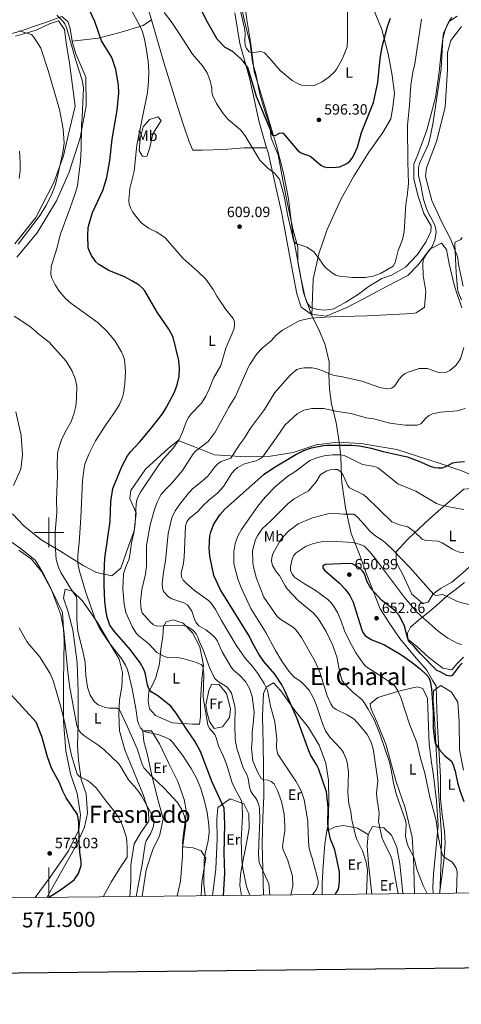
# Model space of a CAD drawing. Units: metres. Extents: x 569247 to 573732, y 719338 to 722354.
# Drawn here: x 571480 to 571777, y 719683 to 720344 of the extents above; entities that cross this region are included whole.
import ezdxf
from ezdxf.enums import TextEntityAlignment as Align

# ---------------------------------------------------------------- set-up
doc = ezdxf.new("R2010")
doc.units = ezdxf.units.M
doc.header["$MEASUREMENT"] = 0
for name, color, linetype, lineweight in [('Carátula', 7, 'Continuous', 0), ('Divisiones administrativas específicas', 7, 'Continuous', 0), ('Elementos auxiliares', 7, 'Continuous', 0), ('Entidades rústicas y varios', 7, 'Continuous', 0), ('Relieve y altimetría', 7, 'Continuous', 0), ('Textos de rotulación', 7, 'Continuous', 0)]:
    doc.layers.add(name, color=color, linetype=linetype, lineweight=lineweight)
doc.styles.add('Style-Arial', font='txt')
doc.styles.add('Style-Arial Narrow', font='txt')
doc.styles.add('Style-FANCY', font='FANCY.shx')
doc.styles.add('Style-Times New Roman', font='txt')

# ---------------------------------------------------------------- blocks, each defined once
blk = doc.blocks.new('5PATER_1')
at = {"layer": 'Relieve y altimetría', "linetype": 'Continuous', "lineweight": 0}
h = blk.add_hatch(color=250, dxfattribs=at)
edge = h.paths.add_edge_path()
edge.add_ellipse((0, 0), major_axis=(-1.1, -1.11), ratio=0.999422, start_angle=0, end_angle=360)

msp = doc.modelspace()

# ---------------------------------------------------------------- linework, layer by layer
at = {"layer": 'Carátula', "color": 7, "linetype": 'Continuous', "lineweight": 0}
for p, q in [((571500, 719990), (571500, 720010)), ((571490, 720000), (571510, 720000)), ((571500, 719755.056), (571500, 719775.056))]:
    msp.add_line(p, q, dxfattribs=at)
at = {"layer": 'Carátula', "color": 7, "linetype": 'Continuous', "lineweight": 30, "flags": 128}
msp.add_lwpolyline([(570054.292, 722103.644), (570081.365, 719688.805), (573636.132, 719728.657), (573609.091, 722140.497), (570054.292, 722103.644)], dxfattribs=at)
at = {"layer": 'Carátula', "color": 7, "linetype": 'Continuous', "lineweight": 0}
msp.add_3dface([(569277.463, 719337.953), (573732.219, 719384.133), (573701.431, 722353.985), (569246.676, 722307.805)], dxfattribs=at)
at = {"layer": 'Divisiones administrativas específicas', "color": 250, "linetype": 'Continuous', "lineweight": 0, "ltscale": 0.5}
for points in [[(571628.796, 720354.717, 594.436), (571631.263, 720343.329, 594.794), (571635.059, 720328.28, 594.787), (571636.656, 720315.606, 595.952), (571638.809, 720308.023, 596.533), (571641.566, 720294.353, 598.681), (571644.519, 720284.37, 599.314), (571648.126, 720273.254, 599.728), (571649.149, 720264.762, 600.848), (571653.902, 720253.54, 602.915), (571656.965, 720236.573, 603.95), (571660.411, 720219.486, 605.074), (571663.976, 720202.909, 605.367), (571667.077, 720191.658, 605.315), (571667.107, 720181.625, 607.035), (571668.781, 720172.128, 607.985), (571671.661, 720158.715, 608.336), (571676.446, 720145.46, 610.265)], [(571676.446, 720145.46, 610.265), (571676.883, 720158.389, 608.022), (571677.277, 720170.033, 606.789), (571681.056, 720187.092, 604.896), (571686.746, 720203.54, 604.237), (571695.959, 720223.587, 601.476), (571704.704, 720239.312, 600.865), (571714.716, 720255.307, 601.206), (571724.12, 720268.502, 602.336), (571729.368, 720277.835, 602.755), (571730.82, 720285.597, 602.748), (571731.878, 720294.751, 602.622), (571730.368, 720306.919, 602.011), (571727.693, 720321.484, 601.022), (571723.351, 720337.679, 599.333), (571716.853, 720353.592, 597.823)], [(571676.446, 720145.46, 610.265), (571681.037, 720136.393, 611.158), (571685.394, 720126.052, 612.557), (571688.116, 720114.668, 613.947), (571687.968, 720109.615, 614.611), (571687.868, 720106.155, 615.102), (571688.273, 720096.509, 617.019), (571689.705, 720086.246, 619.107), (571692.822, 720073.979, 621.499), (571695.088, 720059.158, 624.783), (571695.982, 720050.791, 630.643), (571696.399, 720037.106, 635.259), (571696.506, 720033.656, 635.473), (571698.933, 720016.678, 638.781), (571702.892, 719999.346, 643.407), (571708.189, 719985.846, 647.089), (571711.574, 719976.524, 648.975), (571713.37, 719971.581, 649.364), (571722.373, 719948.746, 651.27), (571728.367, 719939.45, 651.691), (571735.399, 719928.773, 651.393), (571745.115, 719917.254, 651.01), (571753.399, 719907.869, 650.29), (571757.711, 719900.449, 650.28), (571759.802, 719896.801, 650.543), (571760.309, 719880.68, 651.976), (571761.047, 719866.088, 651.079), (571761.92, 719850.989, 649.879), (571762.79, 719836.018, 648.796), (571762.769, 719821.158, 647.466), (571763.951, 719810.636, 647.208), (571765.394, 719799.611, 646.963), (571765.9, 719791.618, 646.222), (571764.949, 719779.282, 645.27), (571763.714, 719768.847, 645.298), (571762.142, 719757.773, 645.16)]]:
    msp.add_polyline3d(points, dxfattribs=at)
at = {"layer": 'Elementos auxiliares', "color": 250, "linetype": 'Continuous', "lineweight": 0}
msp.add_3dface([(570149.91, 719741.06), (570126.54, 722054.36), (573542.17, 722089.75), (573566.68, 719776.48)], dxfattribs=at)
at = {"layer": 'Entidades rústicas y varios', "color": 92, "linetype": 'Continuous', "lineweight": 0, "elevation": 606.289, "flags": 128}
msp.add_lwpolyline([(571565.368, 720355.445), (571568.812, 720344.158)], dxfattribs=at)
at = {"layer": 'Entidades rústicas y varios', "color": 92, "linetype": 'Continuous', "lineweight": 0}
for points in [[(571515.584, 720329.953, 597.196), (571514.329, 720338.319, 596.916), (571512.726, 720343.187, 596.756), (571508.697, 720346.475, 596.437), (571498.967, 720342.825, 594.364), (571489.01, 720339.616, 592.609), (571481.49, 720336.876, 591.333), (571471.087, 720333.885, 590.536), (571465.977, 720334.277, 590.536), (571461.286, 720337.115, 590.695), (571455.876, 720345.274, 591.333), (571450.891, 720355.213, 592.769), (571445.864, 720369.369, 596.437), (571443.07, 720382.216, 598.032), (571440.314, 720391.289, 600.265), (571438.463, 720397.399, 601.823), (571434.953, 720406.048, 602.824), (571431.357, 720414.093, 603.825), (571428.431, 720419.143, 604.039), (571426.349, 720422.406, 604.039)], [(571774.001, 720346.613, 610.715), (571768.708, 720343.229, 610.396), (571764.791, 720335.42, 610.077), (571763.148, 720322.306, 609.918), (571761.947, 720309.418, 609.758), (571759.459, 720292.078, 609.599), (571753.687, 720270.265, 608.961), (571747.638, 720253.776, 607.525), (571744.818, 720247.31, 605.93), (571744.919, 720237.321, 606.568), (571747.7, 720225.806, 607.685), (571751.59, 720214.302, 607.844), (571756.559, 720205.917, 608.801), (571756.375, 720202.141, 608.801), (571753.114, 720195.449, 608.482), (571747.208, 720186.731, 607.685), (571739.303, 720178.216, 607.366), (571729.813, 720172.792, 606.887), (571723.398, 720170.507, 606.728), (571714.132, 720164.863, 606.887), (571707.742, 720160.136, 607.525), (571699.14, 720154.721, 607.844), (571691.194, 720150.201, 607.844), (571685.432, 720149.255, 608.163), (571680.322, 720149.647, 608.323), (571675.645, 720151.153, 608.163), (571673.17, 720154.458, 608.323), (571670.882, 720161.094, 608.323), (571668.066, 720176.161, 607.844), (571663.605, 720200.09, 605.452), (571660.698, 720224.036, 605.133), (571657.415, 720241.317, 603.059), (571652.558, 720260.581, 602.74), (571646.36, 720280.719, 599.231), (571641.301, 720297.983, 598.115), (571637.633, 720309.489, 596.36), (571635.446, 720328.114, 594.765), (571632.84, 720344.293, 594.446), (571631.162, 720356.485, 593.17)], [(571568.812, 720344.158, 606.289), (571563.301, 720340.329, 605.491), (571546.923, 720335.501, 601.982), (571532.973, 720332.03, 599.909), (571515.584, 720329.953, 597.196)], [(571568.812, 720344.158, 606.289), (571577.093, 720315.606, 606.767), (571585.126, 720289.715, 608.522), (571590.166, 720274.227, 609.319), (571594.061, 720262.279, 609.957), (571596.559, 720256.755, 610.117), (571602.774, 720256.818, 609.479), (571617.422, 720257.188, 607.246), (571630.953, 720258.213, 605.651), (571646.072, 720258.367, 603.415)], [(571646.072, 720258.367, 603.414), (571641.056, 720275.45, 601.541), (571634.768, 720304.467, 600.425), (571628.088, 720328.374, 598.67), (571624.771, 720348.985, 597.394)], [(571477.102, 720193.83, 589.382), (571491.13, 720211.509, 589.063), (571503.324, 720234.942, 589.86), (571509.8, 720252.989, 591.136), (571513.842, 720270.345, 591.455), (571517.675, 720286.367, 592.412), (571513.829, 720315.408, 594.167), (571511.712, 720327.152, 594.326), (571510.494, 720337.795, 594.167), (571506.44, 720343.526, 594.167), (571500.467, 720341.467, 593.529), (571491.407, 720337.38, 592.093), (571483.883, 720335.083, 589.86), (571477.464, 720333.242, 589.222)], [(571777.995, 720165.497, 618.251), (571775.041, 720178.841, 616.018), (571774.247, 720185.412, 615.061), (571769.505, 720197.136, 613.466), (571763.401, 720208.837, 612.509), (571757.027, 720223.03, 612.031), (571752.665, 720239.075, 611.871), (571753.248, 720244.761, 611.871), (571759.98, 720262.585, 611.074), (571765.941, 720285.618, 612.828), (571767.551, 720310.846, 612.988), (571767.356, 720322.194, 612.988), (571769.712, 720330.408, 613.307), (571776.815, 720339.838, 613.466)], [(571515.584, 720329.953, 597.196), (571515.758, 720328.788, 597.235), (571518.052, 720321.486, 597.394), (571524.649, 720305.791, 597.235), (571525.067, 720286.483, 596.278), (571521.068, 720264.909, 595.321), (571513.531, 720241.968, 593.088), (571505.068, 720222.791, 592.769), (571492.19, 720201.128, 592.29), (571478.371, 720184.782, 591.493)], [(571569.811, 720267.583, 609.957), (571567.684, 720258.46, 609.319), (571565.747, 720252.446, 607.405), (571562.859, 720252.639, 606.289), (571560.601, 720256.39, 605.651), (571561.186, 720264.387, 605.81), (571563.324, 720272.401, 606.927), (571567.492, 720277.327, 606.927), (571573.023, 720279.159, 608.841), (571575.268, 720276.74, 610.117), (571573.521, 720273.836, 610.117), (571569.811, 720267.583, 609.957)], [(571777.066, 720150.962, 614.142), (571772.258, 720165.343, 612.706), (571768.554, 720180.401, 612.706), (571766.681, 720189.927, 611.111), (571763.529, 720194.335, 610.952), (571755.579, 720190.258, 609.835), (571747.913, 720179.969, 609.357), (571740.885, 720172.572, 609.197), (571726.531, 720165.101, 609.676), (571714.386, 720158.762, 609.835), (571699.813, 720151.067, 609.835), (571686.108, 720145.378, 610.314), (571675.884, 720146.606, 610.473), (571669.175, 720151.422, 609.835), (571666.422, 720160.273, 609.835), (571661.497, 720186.196, 609.197), (571656.33, 720214.114, 608.719), (571651.921, 720232.939, 606.964), (571647.035, 720255.088, 603.774), (571646.072, 720258.367, 603.414)], [(571477.869, 720081.109, 587.027), (571481.36, 720065.161, 588.781), (571482.159, 720052.072, 586.867), (571481.146, 720042.516, 587.186), (571476.151, 720031.588, 586.07)], [(571475.457, 720012.49, 586.389), (571483.085, 720004.576, 588.143), (571494.724, 719995.148, 588.941), (571507.23, 719987.728, 591.812), (571522.869, 719977.897, 595.959), (571532.019, 719973.106, 599.946), (571542.252, 719970.99, 601.86), (571548.194, 719976.156, 602.977), (571553.372, 719990.86, 603.615), (571557.264, 720001.111, 604.253), (571558.474, 720013.11, 602.658), (571554.38, 720022.836, 601.063), (571554.992, 720028.17, 603.296), (571564.836, 720042.477, 602.817), (571580.012, 720056.394, 603.455), (571586.617, 720061.789, 605.369), (571597.76, 720057.462, 607.762), (571611.132, 720052.27, 613.504), (571628.459, 720051.114, 616.056), (571648.658, 720051.319, 621.16), (571663.951, 720053.694, 623.552), (571679.215, 720058.955, 624.669), (571693.405, 720060.653, 624.19), (571709.397, 720059.705, 623.871), (571733.413, 720055.731, 623.074), (571761.25, 720046.912, 624.828), (571776.398, 720041.738, 626.104), (571791.335, 720035.451, 627.859)], [(571791.551, 719985.476, 634.89), (571777.421, 719972.72, 636.804), (571770.456, 719966.788, 637.761), (571763.228, 719962.625, 637.92), (571757.765, 719958.948, 639.834), (571754.566, 719953.325, 642.546), (571750.816, 719952.35, 643.184), (571743.569, 719958.619, 644.3), (571737.493, 719971.794, 643.822), (571733.083, 719980.126, 643.024), (571732.924, 719987.002, 641.11), (571741.152, 719995.849, 637.123), (571755.267, 720009.27, 632.976), (571762.882, 720015.883, 631.381), (571778.333, 720029.113, 629.307), (571786.752, 720029.752, 629.626), (571800.009, 720022.736, 631.062), (571807.69, 720016.921, 631.381), (571811.842, 720010.137, 633.135), (571811.945, 720005.701, 633.135), (571806.78, 719998.701, 634.252), (571799.62, 719991.655, 634.73), (571791.551, 719985.476, 634.89)], [(571479.747, 719988.178, 585.325), (571488.347, 719982.135, 585.165), (571495, 719973.882, 585.165), (571502.364, 719960.163, 585.006), (571509.072, 719946.438, 584.527), (571510.136, 719927.838, 583.57), (571509.764, 719899.809, 580.54), (571509.811, 719873.536, 578.307), (571511.329, 719853.408, 577.828), (571514.549, 719838.114, 577.35), (571518.844, 719824.802, 576.074), (571521.178, 719810.594, 575.595), (571519.967, 719800.51, 574.957), (571513.105, 719786.209, 574.159), (571500.804, 719768.569, 572.883), (571490.872, 719754.961, 574.355)], [(571498.653, 719755.042, 576.609), (571508.763, 719772.879, 575.492), (571518.01, 719789.394, 575.971), (571523.792, 719802.152, 576.609), (571525.886, 719811.588, 577.726), (571524.879, 719824.495, 579.48), (571521.714, 719834.316, 580.916), (571519.832, 719847.215, 581.713), (571519.077, 719856.841, 584.584), (571519.587, 719871.296, 586.02), (571519.586, 719892.972, 588.731), (571518.951, 719912.452, 589.848), (571516.097, 719934.756, 590.645), (571512.685, 719947.42, 590.645), (571509.752, 719955.929, 590.366), (571511.003, 719962.072, 590.172), (571515.835, 719960.589, 590.016), (571522.47, 719954.088, 591.307), (571532.689, 719939.522, 595.177), (571541.825, 719923.85, 594.812), (571547.17, 719914.928, 593.721), (571549.45, 719905.974, 592.743), (571548.891, 719896.335, 591.701), (571547.445, 719887.781, 590.74), (571546.886, 719878.142, 589.638), (571547.437, 719866.981, 588.352), (571550.852, 719854.098, 586.817), (571556.914, 719839.271, 585.382), (571563.423, 719823.573, 583.627), (571566.816, 719812.879, 583.468), (571567.101, 719806.313, 582.192), (571562.137, 719799.256, 580.756), (571557.184, 719791.105, 579.64), (571554.92, 719776.851, 579.799), (571555.036, 719765.467, 580.437), (571554.261, 719755.618, 580.915)], [(571778.283, 719916.367, 646.852), (571773.944, 719912.049, 648.128), (571770.271, 719907.747, 649.404), (571764.251, 719908.94, 649.883), (571754.986, 719916.049, 650.042), (571746.826, 719923.406, 650.68), (571740.94, 719928.374, 650.521), (571740.626, 719932.362, 649.723), (571742.53, 719936.401, 648.128), (571747.751, 719940.96, 646.055), (571754.292, 719945.995, 644.141), (571759.952, 719950.787, 642.705), (571767.556, 719957.843, 640.153), (571772.576, 719961.51, 639.515), (571778.895, 719966.539, 639.356)], [(571571.752, 719902.703, 601.873), (571574.203, 719911.859, 604.425), (571575.085, 719921.645, 606.817), (571576.443, 719930.11, 608.412), (571576.949, 719937.002, 610.007), (571578.652, 719940.149, 610.805), (571583.284, 719941.366, 610.645), (571589.995, 719939.08, 610.167), (571596.36, 719932.569, 609.05), (571601.235, 719923.361, 607.455), (571603.741, 719910.99, 606.02), (571602.631, 719901.421, 604.744), (571601.619, 719887.637, 603.308), (571601.659, 719876.319, 602.83), (571601.107, 719871.424, 601.235), (571596.227, 719871.311, 600.916), (571582.665, 719872.328, 599.64), (571571.455, 719877.173, 599.161), (571567.577, 719881.744, 599.48), (571566.566, 719887.047, 600.118), (571567.087, 719893.273, 601.235), (571569.636, 719898.215, 602.192), (571571.752, 719902.703, 601.873)], [(571605.25, 719884.17, 605.541), (571607.242, 719893.982, 606.179), (571609.146, 719898.021, 607.934), (571614.026, 719898.134, 608.093), (571619.05, 719892.036, 608.891), (571621.732, 719881.667, 608.572), (571621.2, 719875.884, 608.093), (571616.464, 719869.56, 606.977), (571610.939, 719868.544, 606.498), (571607.725, 719873.131, 606.02), (571606.266, 719878.645, 605.701), (571605.25, 719884.17, 605.541)], [(571643.961, 719756.548, 609.523), (571643.564, 719774.06, 610.48), (571643.177, 719790.696, 611.597), (571643.432, 719808.652, 612.713), (571644.162, 719823.11, 612.713), (571643.968, 719842.156, 617.658), (571643.808, 719857.919, 618.615), (571643.399, 719876.744, 619.572), (571643.902, 719891.857, 620.05), (571645.828, 719896.255, 621.486), (571650.615, 719899.15, 623.081), (571655.706, 719893.728, 625.154), (571665.037, 719880.467, 625.154), (571674.128, 719869.174, 627.387), (571681.256, 719857.204, 627.068), (571685.756, 719845.208, 626.43), (571687.623, 719833.841, 626.111), (571687.768, 719819.611, 625.154), (571687.268, 719804.061, 624.516), (571686.589, 719799.79, 623.832)], [(571745.383, 719757.599, 640.524), (571744.776, 719774.233, 640.524), (571744.703, 719781.457, 640.524), (571743.685, 719795.46, 640.843), (571739.107, 719815.118, 642.119), (571733.018, 719832.572, 641.162), (571725.974, 719857.899, 640.045), (571720.129, 719872.947, 640.684), (571716.32, 719881.447, 641.003), (571715.628, 719884.943, 641.481), (571720.619, 719889.373, 642.279), (571733.936, 719893.23, 645.469), (571742.235, 719895.285, 646.585), (571747.04, 719896.428, 649.297), (571750.992, 719895.374, 649.456), (571754.125, 719888.618, 648.818), (571754.471, 719876.142, 647.861), (571755.093, 719857.975, 647.702), (571756.75, 719845.731, 647.542), (571758.152, 719836.987, 647.064), (571760.077, 719819.929, 645.947), (571761.121, 719803.3, 645.15), (571759.952, 719789.056, 644.352), (571757.947, 719770.863, 643.076), (571757.603, 719761.664, 642.598), (571757.88, 719757.729, 642.545)], [(571762.409, 719757.776, 645.324), (571763.275, 719780.336, 645.324), (571763.325, 719796.977, 646.6), (571761.524, 719823.451, 647.398), (571760.198, 719846.208, 649.631), (571758.846, 719871.592, 651.864), (571757.808, 719887.565, 652.023), (571757.965, 719893.697, 650.907), (571762.965, 719897.251, 651.066), (571770.234, 719892.946, 651.385), (571774.462, 719886.201, 652.183), (571775.252, 719873.073, 651.864), (571775.445, 719854.026, 652.183), (571778.21, 719840.479, 652.502)], [(571562.537, 719755.704, 588.237), (571565.203, 719773.466, 586.801), (571569.873, 719787.964, 588.237), (571574.169, 719796.108, 588.397), (571576.679, 719807.738, 589.513), (571573.268, 719820.183, 591.108), (571569.157, 719837.001, 591.427), (571565.943, 719851.637, 592.544), (571563.671, 719859.715, 593.82), (571562.941, 719866.933, 593.979), (571568.852, 719866.993, 593.82), (571574.198, 719858.071, 592.065), (571580.461, 719844.997, 590.949), (571586.496, 719832.798, 590.311), (571590.778, 719820.799, 590.151), (571592.397, 719812.276, 589.513), (571590.354, 719797.805, 589.513), (571589.545, 719791.228, 589.354), (571590.005, 719789.044, 589.992), (571596.801, 719788.237, 591.906), (571602.075, 719786.32, 594.458), (571605.191, 719781.316, 595.574), (571602.505, 719765.524, 595.096), (571602.156, 719756.115, 596.117)], [(571609.792, 719756.194, 598.906), (571612.018, 719774.17, 599.066), (571612.908, 719794.322, 599.066), (571612.775, 719807.458, 599.225), (571613.352, 719815.346, 599.863), (571621.611, 719821.341, 601.299), (571630.841, 719817.932, 604.17), (571634.194, 719811.178, 606.403), (571634.294, 719801.327, 606.722), (571632.643, 719791.457, 606.084), (571630.556, 719781.365, 605.446), (571628.477, 719770.396, 605.127), (571628.115, 719762.948, 605.127), (571629.111, 719756.394, 605.074)], [(571714.149, 719797.344, 632.865), (571707.102, 719801.433, 629.993), (571697.668, 719803.307, 628.239), (571691.985, 719802.374, 627.122), (571686.589, 719799.79, 623.831)], [(571714.149, 719797.344, 632.865), (571717.161, 719802.629, 633.981), (571724.832, 719801.831, 636.214), (571729.919, 719796.847, 636.693), (571733.504, 719788.782, 636.533), (571735.368, 719777.635, 635.576), (571736.815, 719764.513, 635.576), (571737.581, 719757.519, 636.745)], [(571686.589, 719799.79, 623.832), (571685.21, 719791.122, 622.443), (571684.048, 719776.222, 621.167), (571683.292, 719764.391, 621.167), (571683.38, 719756.957, 621.451)], [(571716.745, 719757.303, 632.705), (571714.349, 719777.641, 631.429), (571713.57, 719789.675, 631.748), (571714.149, 719797.344, 632.865)]]:
    msp.add_polyline3d(points, dxfattribs=at)
at = {"layer": 'Relieve y altimetría', "color": 30, "linetype": 'Continuous', "lineweight": 0, "flags": 128}
for points, elevation in [([(571548.324, 720364.229), (571561.079, 720340.143), (571562.772, 720336.091), (571564.108, 720331.247), (571565.577, 720323.823), (571566.519, 720316.388), (571566.988, 720309.474), (571566.846, 720302.961), (571566.045, 720295.498), (571559.011, 720259.988), (571557.107, 720242.578), (571554.245, 720230.905), (571553.639, 720223.037), (571553.917, 720220.42), (571554.634, 720218.026), (571555.984, 720215.303), (571560.761, 720209.339), (571562.525, 720207.567), (571566.867, 720204.372), (571572.026, 720201.9), (571576.278, 720199.242), (571578.142, 720197.564), (571589.785, 720184.114), (571599.894, 720175.257), (571605.318, 720170.019), (571610.155, 720163.282), (571612.708, 720158.771), (571618.777, 720149.733), (571623.726, 720143.628), (571624.626, 720141.444), (571624.598, 720138.856), (571623.997, 720136.382), (571618.619, 720123.868), (571615.421, 720112.249), (571610.39, 720103.575), (571607.552, 720096.232), (571605.365, 720091.6), (571602.428, 720086.93), (571595.229, 720079.501), (571593.632, 720077.316), (571592.295, 720074.768), (571589.604, 720067.489), (571587.387, 720062.499), (571583.561, 720056.845), (571576.84, 720049.413), (571573.725, 720045.512), (571561.473, 720027.01), (571559.941, 720024.202), (571558.915, 720021.695), (571558.442, 720019.242), (571557.944, 720006.09), (571557.23, 720000.697), (571555.43, 719993.064), (571554.38, 719984.764), (571553.789, 719982.335), (571551.57, 719977.099), (571550.125, 719972.211), (571549.62, 719962.159), (571550.46, 719951.866), (571551.707, 719946.405), (571555.75, 719936.935), (571558.533, 719932.551), (571560.331, 719930.648), (571567.016, 719925.182), (571572.495, 719919.473), (571577.017, 719916.929), (571579.586, 719916.175), (571587.377, 719915.916), (571589.88, 719915.405), (571597.728, 719913.247), (571602.113, 719911.407), (571603.18, 719910.277), (571603.881, 719905.025), (571603.563, 719889.226), (571606.561, 719870.824), (571607.763, 719868.493), (571611.254, 719864.52), (571612.263, 719862.232), (571613.761, 719856.827), (571617.142, 719849.614), (571619.202, 719844.411)], 605), ([(571625.672, 720362.876), (571631.3, 720338.551), (571631.57, 720334.945), (571631.349, 720329.798), (571631.625, 720327.303), (571632.55, 720324.94), (571634.416, 720322.768), (571635.92, 720322.064), (571642.233, 720323.076), (571644.653, 720321.963), (571648.048, 720318.445), (571655.081, 720310.191), (571663.197, 720303.439), (571667.747, 720300.925), (571670.314, 720300.084), (571675.945, 720299.864), (571678.545, 720300.382), (571683.278, 720302.593), (571687.751, 720305.717), (571691.521, 720309.404), (571693.125, 720311.392), (571697.009, 720318.256), (571700.013, 720326.069), (571700.397, 720331.203), (571700.443, 720342.002), (571700.056, 720360.917)], 595), ([(571604.73, 719756.141), (571603.974, 719764.203), (571604.213, 719780.266), (571605.112, 719785.488), (571606.924, 719792.936), (571607.533, 719798.685), (571607.33, 719803.77), (571606.084, 719811.997), (571604.363, 719819.736), (571601.912, 719828.066), (571599.071, 719835.02), (571595.499, 719841.649), (571589.587, 719850.465), (571582.856, 719859.289), (571581.046, 719861.016), (571578.374, 719862.484), (571573.118, 719864.505), (571565.461, 719866.055), (571563.286, 719866.81), (571561.412, 719868.786), (571560.345, 719871.045), (571559.528, 719873.862), (571558.375, 719881.906), (571555.893, 719895.174), (571553.475, 719905.672), (571552.538, 719908.428), (571551.35, 719911.027), (571548.599, 719915.537), (571540.528, 719925.905), (571536.728, 719931.368), (571533.664, 719936.334), (571531.379, 719940.786), (571524.635, 719960.479), (571520.522, 719974.176), (571519.469, 719979.125), (571519.338, 719984.718), (571520.317, 719993.032), (571521.516, 720009.98), (571522.5, 720034.992), (571523.596, 720043.548), (571524.281, 720046.505), (571526.662, 720052.706), (571531.291, 720061.568), (571538.231, 720072.248), (571544.54, 720081.195), (571547.369, 720086.024), (571549.296, 720090.795), (571550.102, 720093.693), (571550.979, 720099.934), (571551.304, 720108.267), (571550.663, 720116.2), (571549.911, 720118.597), (571548.675, 720121.229), (571544.337, 720128.581), (571539.15, 720134.933), (571533.093, 720140.693), (571514.774, 720153.932), (571510.923, 720157.455), (571507.172, 720161.786), (571504.195, 720166.275), (571501.846, 720170.901), (571501.279, 720173.338), (571501.514, 720178.575), (571505.565, 720191.379), (571507.433, 720199.881), (571514.025, 720217.294), (571517.643, 720227.677), (571519.064, 720232.879), (571521.182, 720249.369), (571521.709, 720257.607), (571521.864, 720273.583), (571522.341, 720278.762), (571523.176, 720298.566), (571522.39, 720303.73), (571518.073, 720316.966), (571511.721, 720339.128), (571510.619, 720341.62), (571509.137, 720343.632), (571505.376, 720347.351)], 595), ([(571648.151, 719756.592), (571647.489, 719764.07), (571641.136, 719778.43), (571640.709, 719783.656), (571640.764, 719791.36), (571641.59, 719807.102), (571641.191, 719814.979), (571640.736, 719817.71), (571639.828, 719820.177), (571638.483, 719822.284), (571636.741, 719824.204), (571635.544, 719826.399), (571634.697, 719829.156), (571633.782, 719834.819), (571632.912, 719837.165), (571630.371, 719842.073), (571626.26, 719854.378), (571625.112, 719859.598), (571624.928, 719862.242), (571624.671, 719870.759), (571624.89, 719881.901), (571624.531, 719884.377), (571622.396, 719892.069), (571621.249, 719894.292), (571619.512, 719896.106), (571612.881, 719900.464), (571611.087, 719902.251), (571607.688, 719909.426), (571603.496, 719921.203), (571600.866, 719927.036), (571599.998, 719929.769), (571598.76, 719931.943), (571596.941, 719934.071), (571594.984, 719935.626), (571592.682, 719936.83), (571589.956, 719937.674), (571579.584, 719937.9), (571576.876, 719937.376), (571572.435, 719937.058), (571570.167, 719938.053), (571568.036, 719940.072), (571562.666, 719946.008), (571561.796, 719948.356), (571561.458, 719953.736), (571562.24, 719961.74), (571564.762, 719972.096), (571565.463, 719977.49), (571565.411, 719991.266), (571567.944, 720005.225), (571570.794, 720015.585), (571572.644, 720020.335), (571575.173, 720025.272), (571578.503, 720029.181), (571582.52, 720033.241), (571589.616, 720041.567), (571596.753, 720052.761), (571598.338, 720054.696), (571606.83, 720061.209), (571611.594, 720067.496), (571620.741, 720084.179), (571625.171, 720091.275), (571633.75, 720110.707), (571634.88, 720112.938), (571639.478, 720120.061), (571643.046, 720123.869), (571649.153, 720128.607), (571652.695, 720132.635), (571656.703, 720135.861), (571667.995, 720142.078), (571670.56, 720142.895), (571675.643, 720143.889), (571688.747, 720144.804), (571713.645, 720145.507), (571743.861, 720147.007), (571746.527, 720147.56), (571751.984, 720151.4), (571752.879, 720161.853), (571751.157, 720172.532), (571750.899, 720180.307), (571751.171, 720182.794), (571752.223, 720185.214), (571753.64, 720187.397), (571756.927, 720191.529), (571759.057, 720196.431), (571759.81, 720201.527), (571759.568, 720204.016), (571758.816, 720206.769), (571753.882, 720216.157), (571751.318, 720223.658), (571749.833, 720232.187), (571748.052, 720239.728), (571747.895, 720245.14), (571748.674, 720247.737), (571754.382, 720260.382), (571755.913, 720265.455), (571757.892, 720275.556), (571763.127, 720311.568), (571764.265, 720331.519), (571765.69, 720336.623), (571767.508, 720341.312), (571768.748, 720343.838)], 610), ([(571749.959, 720344.61), (571745.493, 720314.621), (571744.219, 720309.133), (571742.871, 720300.394), (571741.897, 720286.906), (571740.504, 720273.232), (571740.721, 720248.595), (571741.201, 720234.256), (571740.435, 720225.928), (571739.447, 720220.577), (571738.355, 720201.804), (571737.167, 720196.726), (571734.291, 720189.326), (571732.314, 720181.38), (571731.057, 720178.955), (571722.435, 720173.949), (571717.552, 720172.145), (571712.217, 720171.187), (571703.754, 720171.138), (571694.903, 720172.042), (571692.527, 720172.817), (571690.256, 720174.177), (571685.808, 720177.704), (571684.131, 720179.56), (571680.941, 720184.441), (571677.43, 720188.609), (571673.142, 720191.555), (571665.788, 720193.97), (571664.212, 720195.987), (571660.061, 720213.629), (571657.809, 720225.926), (571654.746, 720237.204), (571651.368, 720241.282), (571646.98, 720244.659), (571641.519, 720250.12), (571631.728, 720266.397), (571628.519, 720270.448), (571620.19, 720277.413), (571616.915, 720281.38), (571612.4, 720288.066), (571610.065, 720293.289), (571609.367, 720295.69), (571609.249, 720298.393), (571608.278, 720303.376), (571606.148, 720308.641), (571603.046, 720313.295), (571596.411, 720321.111), (571587.862, 720334.463), (571581.919, 720343.022), (571577.221, 720349.172)], 605), ([(571768.748, 720343.838), (571770.371, 720345.74)], 610), ([(571479.364, 720193.69), (571494.094, 720213.006), (571497.932, 720219.456), (571501.693, 720226.773), (571504.311, 720233.708), (571506.248, 720240.954), (571509.319, 720255.198), (571510.138, 720261.493), (571509.5, 720271.072), (571506.999, 720284.133), (571499.565, 720310.173), (571494.626, 720325.276), (571489.905, 720332.577), (571488.208, 720334.398), (571480.015, 720336.786)], 590), ([(571480.074, 720237.596), (571480.644, 720243.069), (571480.781, 720248.336), (571480.226, 720256.1)], 585), ([(571773.204, 720174.498), (571772.303, 720193.618), (571772.68, 720194.949), (571776.296, 720196.646), (571777.39, 720198.194)], 615), ([(571776.95, 720156.346), (571774.937, 720161.013), (571774.242, 720163.682), (571773.204, 720174.498)], 615), ([(571586.003, 719755.947), (571588.294, 719765.943), (571589.528, 719782.744), (571589.586, 719788.398), (571591.847, 719804.19), (571590.866, 719809.621), (571588.952, 719814.381), (571586.161, 719818.851), (571577.225, 719828.493), (571568.936, 719836.401), (571563.757, 719842.011), (571562.574, 719844.46), (571559.15, 719854.738), (571552.815, 719869.638), (571547.39, 719881.062), (571545.994, 719882.007), (571540.508, 719882.001), (571538.048, 719882.449), (571533.09, 719884.433), (571530.576, 719886.36), (571527.717, 719890.742), (571525.776, 719896.134), (571524.723, 719904.001), (571524.254, 719912.658), (571522.713, 719920.46), (571519.45, 719933.515), (571518.77, 719941.794), (571518.669, 719955.182), (571518.343, 719957.163), (571515.219, 719961.636), (571508.095, 719973.279), (571506.379, 719976.832), (571504.879, 719981.953), (571504.128, 719992.24), (571504.281, 720000.285), (571505.306, 720013.552), (571505.076, 720021.998), (571505.725, 720037.802), (571505.433, 720046.367), (571505.697, 720052.107), (571506.027, 720054.731), (571508.506, 720062.318), (571510.595, 720066.921), (571514.919, 720074.522), (571516.634, 720079.51), (571517.968, 720084.89), (571518.608, 720090.062), (571518.685, 720098.347), (571517.657, 720103.527), (571515.672, 720108.315), (571511.618, 720115.002), (571500.149, 720127.733), (571493.378, 720132.869), (571487.748, 720137.926), (571480.917, 720142.672), (571476.588, 720145.186)], 590), ([(571662.376, 719756.739), (571663.735, 719762.932), (571663.511, 719769.267), (571660.268, 719779.738), (571657.172, 719786.931), (571656.763, 719789.436), (571658.257, 719799.792), (571658.221, 719802.679), (571657.816, 719811.037), (571656.115, 719819.429), (571653.407, 719826.864), (571651.156, 719831.258), (571649.138, 719832.803), (571646.794, 719833.67), (571644.112, 719834.088), (571642.462, 719834.955), (571639.889, 719839.465), (571636.786, 719846.833), (571635.97, 719854.952), (571636.444, 719860.312), (571636.345, 719865.86), (571637.37, 719873.9), (571637.621, 719879.308), (571636.314, 719889.97), (571634.594, 719895.213), (571631.799, 719899.9), (571628.047, 719904.065), (571623.922, 719907.672), (571622.352, 719909.618), (571616.208, 719919.859), (571612.802, 719927.638), (571611.213, 719929.633), (571609.385, 719931.505), (571605.194, 719934.672), (571600.554, 719937.482), (571598.849, 719939.315), (571597.583, 719941.916), (571595.859, 719947.238), (571593.012, 719951.455), (571590.528, 719952.837), (571582.441, 719955.572), (571580.156, 719956.931), (571576.821, 719960.518), (571576.114, 719962.915), (571576.049, 719965.742), (571576.856, 719973.332), (571578.263, 719981.08), (571580.081, 719999.332), (571582.499, 720009.957), (571584.734, 720014.49), (571587.895, 720019.102), (571592.691, 720025.268), (571596.318, 720029.327), (571602.754, 720034.399), (571606.521, 720037.895), (571611.415, 720044.215), (571613.329, 720046.221), (571615.569, 720047.715), (571622.067, 720050.054), (571627.617, 720058.733), (571631.074, 720063.254), (571635.147, 720069.987), (571644.614, 720082.709), (571651.603, 720093.957), (571662.193, 720105.85), (571666.292, 720109.45), (571668.665, 720110.233), (571671.189, 720110.505), (571676.733, 720110.602), (571679.195, 720110.154), (571684.55, 720108.308), (571689.154, 720106.031), (571691.558, 720105.345), (571697.051, 720104.474), (571709.953, 720101.568), (571722.748, 720097.208), (571727.765, 720096.503), (571729.93, 720096.882), (571731.922, 720098.39), (571735.066, 720102.97), (571736.841, 720104.93), (571738.702, 720106.643), (571740.95, 720107.737), (571748.531, 720110.058), (571751.384, 720110.184), (571753.98, 720110.141), (571761.403, 720107.52), (571766.679, 720107.716), (571769.059, 720108.785), (571772.959, 720112.258), (571774.716, 720114.354), (571776.107, 720116.647), (571778.457, 720124.28)], 615), ([(571677.126, 719756.892), (571679.613, 719760.693), (571680.631, 719763.95), (571680.631, 719765.986), (571679.816, 719769.65), (571676.542, 719781.433), (571674.825, 719786.884), (571674.392, 719789.346), (571673.857, 719798.059), (571673.719, 719806.345), (571671.252, 719820.578), (571669.484, 719825.862), (571668.279, 719828.374), (571665.591, 719832.987), (571653.557, 719851.147), (571652.899, 719853.754), (571652.678, 719856.3), (571652.882, 719861.601), (571651.61, 719872.976), (571648.672, 719883.429), (571646.578, 719894.172), (571644.448, 719898.735), (571640.274, 719905.421), (571636.92, 719909.825), (571631.723, 719915.692), (571625.657, 719924.46), (571615.706, 719940.85), (571611.84, 719948.43), (571608.941, 719952.677), (571607.114, 719954.459), (571597.701, 719961), (571591.805, 719966.317), (571590.098, 719968.144), (571588.958, 719970.265), (571588.685, 719972.879), (571589.98, 719978.05), (571590.841, 719983.253), (571591.598, 720004.56), (571592.438, 720007.097), (571594.06, 720009.34), (571600.02, 720014.231), (571603.491, 720018.094), (571607.385, 720021.813), (571613.369, 720026.761), (571617.044, 720030.891), (571622.84, 720039.92), (571624.543, 720041.97), (571626.424, 720043.618), (571631.205, 720046.175), (571638.952, 720048.156), (571641.295, 720049.185), (571643.271, 720050.717), (571652.763, 720063.771), (571658.521, 720072.416), (571666.556, 720079.779), (571671.063, 720082.198), (571676.494, 720083.289), (571684.406, 720083.177), (571692.266, 720081.437), (571702.806, 720079.984), (571712.848, 720077.125), (571718.122, 720076.289), (571728.836, 720073.461), (571739.141, 720072.07), (571747.052, 720072.078), (571749.506, 720073.072), (571753.162, 720077.003), (571755.123, 720078.556), (571757.365, 720079.697), (571762.706, 720080.787), (571774.071, 720081.713), (571779.3, 720083.253)], 620), ([(571713.128, 719757.265), (571713.686, 719773.513), (571712.791, 719778.639), (571710.439, 719786.31), (571706.628, 719793.848), (571705.699, 719796.554), (571703.321, 719807.037), (571702.498, 719812.712), (571701.196, 719817.831), (571700.594, 719825.442), (571701.057, 719838.954), (571700.356, 719844.51), (571699.631, 719847.452), (571697.763, 719852.208), (571696.262, 719854.416), (571688.592, 719862.734), (571685.638, 719866.856), (571683.532, 719871.703), (571679.284, 719884.48), (571677.252, 719889.369), (571674.678, 719894.213), (571670.927, 719898.257), (571668.975, 719899.915), (571664.562, 719902.831), (571660.952, 719906.976), (571656.296, 719913.716), (571651.997, 719920.731), (571645.527, 719932.953), (571635.381, 719949.11), (571628.719, 719963.666), (571626.669, 719968.875), (571624.03, 719979.069), (571624.031, 719987.223), (571624.952, 719992.549), (571626.813, 719997.653), (571629.292, 720002.026), (571640.144, 720017.616), (571645.189, 720023.702), (571652.331, 720031.161), (571660.417, 720037.889), (571664.96, 720040.774), (571675.097, 720048.381), (571679.826, 720050.275), (571684.683, 720051.569), (571690.387, 720052.235), (571695.661, 720052.207), (571698.098, 720051.646), (571700.518, 720050.594), (571710.512, 720045.682), (571718.493, 720044.346), (571720.792, 720043.357), (571723.188, 720041.718), (571734.104, 720032.726), (571746.218, 720027.829), (571760.171, 720019.605), (571762.599, 720018.64), (571770.6, 720016.864), (571778.353, 720015.427)], 630), ([(571734.351, 719757.485), (571730.177, 719780.861), (571729.247, 719783.27), (571724.399, 719792.728), (571723.364, 719795.483), (571721.147, 719805.925), (571721.598, 719811.558), (571719.981, 719822.214), (571719.824, 719825.1), (571720.784, 719833.475), (571717.499, 719854.79), (571716.082, 719859.796), (571713.648, 719864.398), (571708.449, 719870.785), (571704.767, 719874.605), (571700.157, 719877.645), (571692.73, 719881.288), (571690.616, 719882.856), (571689.237, 719884.939), (571686.814, 719890.322), (571682, 719905.634), (571678.571, 719913.329), (571669.548, 719929.573), (571665.855, 719934.48), (571664.08, 719936.243), (571655.02, 719942.121), (571653.068, 719943.685), (571644.242, 719956.661), (571639.305, 719969.051), (571637.176, 719977.051), (571636.74, 719979.731), (571636.522, 719987.783), (571638.586, 719995.273), (571639.847, 719997.845), (571643.079, 720002.492), (571648.967, 720007.889), (571660.6, 720019.523), (571664.625, 720022.61), (571674.156, 720027.945), (571679.281, 720034.134), (571682.209, 720038.87), (571686.571, 720041.491), (571688.987, 720042.136), (571691.723, 720042.231), (571693.678, 720042.225), (571695.71, 720041.041), (571697.29, 720038.908), (571700.335, 720031.87), (571701.591, 720030.051), (571710.792, 720025.564), (571712.827, 720023.995), (571730.168, 720007.121), (571735.172, 720005.113), (571740.897, 720003.75), (571745.17, 720000.786), (571750.549, 719995.481), (571752.9, 719994.626), (571761.086, 719994.144), (571763.935, 719993.068), (571770.768, 719988.809), (571773.082, 719987.691), (571775.468, 719986.936), (571778.446, 719986.529)], 635), ([(571764.312, 719958.397), (571759.656, 719957.828), (571758.265, 719958.442), (571742.239, 719976.489), (571731.244, 719988.004), (571725.79, 719993.152), (571723.608, 719994.888), (571719.312, 719997.547), (571715.259, 720000.864), (571710.425, 720006.816), (571706.686, 720010.709), (571704.59, 720012.277), (571697.641, 720012.371), (571692.19, 720012.814), (571687.15, 720012.468), (571676.826, 720009.855), (571667.175, 720005.861), (571660.725, 720000.9), (571657.23, 719997.14), (571655.386, 719994.847), (571650.207, 719985.731), (571649.515, 719983.193), (571649.367, 719980.692), (571650.035, 719977.917), (571652.789, 719973.406), (571654.779, 719971.196), (571658.445, 719964.324), (571659.892, 719962.284), (571667.262, 719954.417), (571677.412, 719946.121), (571680.56, 719942.19), (571685.991, 719933.625), (571690.52, 719924.085), (571692.339, 719919.115), (571693.093, 719916.538), (571695.092, 719905.824), (571696.871, 719900.672), (571698.22, 719898.566), (571700.042, 719896.659), (571703.917, 719892.879), (571709.926, 719887.969), (571711.551, 719885.998), (571714.317, 719881.479), (571718.168, 719874.197), (571722.147, 719864.759), (571728.509, 719845.87), (571729.74, 719840.758), (571731.209, 719832.006), (571732.993, 719824.549), (571739.285, 719806.78), (571739.648, 719804.197), (571739.206, 719796.25), (571740.375, 719791.348), (571741.343, 719788.789), (571745.162, 719781.661), (571746.791, 719773.925), (571751.066, 719762.933), (571753.901, 719757.688)], 640), ([(571558.611, 719755.663), (571562.624, 719777.239), (571564.491, 719790.731), (571565.314, 719793.095), (571568.175, 719797.693), (571569.259, 719800.333), (571570.067, 719802.955), (571570.393, 719805.431), (571569.999, 719808.133), (571569.003, 719810.768), (571562.216, 719823.332), (571558.91, 719827.801), (571553.368, 719833.958), (571548.329, 719842.756), (571546.618, 719844.9), (571536.859, 719854.416), (571532.743, 719857.541), (571523.354, 719863.847), (571521.076, 719865.704), (571519.56, 719868.021), (571518.662, 719870.479), (571513.899, 719897.132), (571512.38, 719908.517), (571510.068, 719934.084), (571508.069, 719944.827), (571501.168, 719962.669), (571496.222, 719972.611), (571492.13, 719979.438), (571490.705, 719981.489), (571481.529, 719988.895), (571475.355, 719993.417)], 585), ([(571773.399, 719757.89), (571773.844, 719772.123), (571773.198, 719774.789), (571771.979, 719776.972), (571770.301, 719778.846), (571765.753, 719781.737), (571764.261, 719783.163), (571763.328, 719785.587), (571761.181, 719796.149), (571759.906, 719806.721), (571755.62, 719822.28), (571752.266, 719838.364), (571749.367, 719848.462), (571746.889, 719859.049), (571741.878, 719871.387), (571736.024, 719889.321), (571733.997, 719894.112), (571732.401, 719896.619), (571730.574, 719898.401), (571721.244, 719904.718), (571714.592, 719908.76), (571712.224, 719910.621), (571710.575, 719912.5), (571705.978, 719919.27), (571701.917, 719926.559), (571698.401, 719934.132), (571695.867, 719941.253), (571693.609, 719946.279), (571690.984, 719950.836), (571689.261, 719953.108), (571687.131, 719955.091), (571678.68, 719961.373), (571671.5, 719965.515), (571664.826, 719969.983), (571663.146, 719972.008), (571662.125, 719974.549), (571662.031, 719977.047), (571663.232, 719982.154), (571664.164, 719984.474), (571665.916, 719986.453), (571672.707, 719990.93), (571677.598, 719992.643), (571682.668, 719993.737), (571693.19, 719994.007), (571704.031, 719993.274), (571709.01, 719992.013), (571711.461, 719990.87), (571715.086, 719987.216), (571719.035, 719982.41), (571738.57, 719956.318), (571747.061, 719946.315), (571761.084, 719933.856), (571767.642, 719929.005), (571774.425, 719925.45), (571776.899, 719924.849)], 645), ([(571786.581, 719950.604), (571776.17, 719953.101), (571773.785, 719953.852), (571764.312, 719958.397)], 640), ([(571480.109, 719936.044), (571485.109, 719926.832), (571486.78, 719924.77), (571493.738, 719916.735), (571500.799, 719905.392), (571502.906, 719900.681), (571508.127, 719882.202), (571510.602, 719871.945), (571515.143, 719850.344), (571518.945, 719837.89), (571520.797, 719835.976), (571525.458, 719833.748), (571527.527, 719832.346), (571531.764, 719828.652), (571538.314, 719819.585), (571543.825, 719813.042), (571546.83, 719808.507), (571549.101, 719803.962), (571551.861, 719795.949)], 580), ([(571619.202, 719844.411), (571622.965, 719831.972), (571623.99, 719829.439), (571629.25, 719819.809), (571629.759, 719817.36), (571629.918, 719809.511), (571629.086, 719793.441), (571629.384, 719779.995), (571630.114, 719774.5), (571632.544, 719762.369), (571634.842, 719756.454)], 605), ([(571551.861, 719795.949), (571552.318, 719792.934), (571552.563, 719787.763), (571552.394, 719782.045), (571547.499, 719774.739), (571541.799, 719765.375), (571536.468, 719755.434)], 580)]:
    msp.add_lwpolyline(points, dxfattribs=dict(at, elevation=elevation))
at = {"layer": 'Relieve y altimetría', "color": 30, "linetype": 'Continuous', "lineweight": 30, "flags": 128}
for points, elevation in [([(571617.107, 719756.27), (571618.098, 719771.324), (571617.629, 719784.734), (571618.047, 719804.232), (571617.613, 719814.935), (571609.454, 719832.34), (571601.616, 719852.937), (571597.978, 719859.991), (571592.927, 719867.03), (571585.35, 719878.784), (571581.864, 719883.373), (571573.053, 719890.361), (571568.616, 719892.98), (571567.1, 719894.98), (571566.223, 719897.736), (571564.589, 719905.78), (571563.674, 719908.139), (571561.284, 719912.594), (571554.738, 719921.356), (571543.892, 719933.601), (571540.877, 719937.727), (571539.185, 719943.281), (571538.098, 719948.221), (571537.532, 719954.017), (571537.109, 719964.418), (571537.02, 719972.18), (571537.5, 719982.908), (571541.078, 720007.381), (571541.583, 720020.758), (571542.86, 720029.668), (571549.09, 720044.715), (571552.809, 720051.581), (571554.692, 720054.098), (571561.073, 720060.889), (571568.029, 720069.09), (571576.244, 720079.774), (571578.874, 720084.093), (571584.156, 720094.359), (571586.144, 720099.284), (571587.399, 720104.714), (571587.635, 720109.98), (571587.068, 720115.622), (571583.44, 720131.128), (571580.446, 720136.498), (571572.675, 720147.983), (571564.284, 720162.369), (571562.651, 720164.265), (571560.524, 720165.983), (571555.547, 720169.055), (571550.768, 720171.576), (571540.218, 720175.97), (571533.449, 720179.969), (571531.496, 720181.843), (571528.507, 720186.098), (571527.124, 720188.854), (571526.398, 720191.245), (571526.119, 720199.332), (571526.409, 720204.782), (571526.919, 720207.255), (571529.169, 720214.983), (571536.204, 720229.751), (571538.839, 720238.358), (571540.938, 720249.829), (571542.388, 720264.181), (571545.88, 720283.475), (571546.871, 720295.129), (571546.753, 720300.271), (571544.937, 720310.776), (571542.128, 720318.923), (571535.309, 720330.208), (571530.875, 720343.208), (571523.445, 720359.024)], 600), ([(571599.234, 720356.625), (571606.132, 720342.871), (571612.651, 720331.552), (571618.105, 720325.965), (571622.65, 720323.344), (571628.58, 720318.184), (571630.289, 720316.221), (571633.383, 720311.686), (571639.041, 720292.884), (571650.067, 720266.865), (571651.732, 720266.572), (571654.615, 720268.21), (571657.027, 720268.366), (571666.789, 720256.781), (571668.742, 720255.217), (571671.164, 720253.978), (571673.714, 720253.397), (571675.88, 720252.147), (571682.361, 720246.699), (571684.602, 720245.505), (571687.068, 720245.098), (571692.684, 720245.208), (571695.176, 720245.627), (571700.005, 720247.858), (571701.994, 720249.375), (571703.533, 720251.41), (571704.907, 720253.84), (571706.962, 720258.642), (571709.719, 720268.643), (571717.777, 720288.617), (571720.737, 720302.13), (571722.28, 720318.273), (571723.596, 720326.08), (571727.184, 720339.812), (571729.306, 720345.315)], 600), ([(571692.06, 719757.047), (571694.271, 719760.49), (571694.678, 719763.747), (571695.085, 719766.19), (571695.085, 719772.297), (571691.808, 719786.972), (571688.951, 719794.161), (571687.745, 719799.229), (571687.223, 719804.483), (571687.326, 719815.407), (571686.267, 719825.982), (571680.79, 719841.599), (571679.787, 719843.89), (571675.548, 719850.875), (571674.404, 719853.388), (571666.245, 719875.606), (571658.595, 719893.258), (571656.312, 719897.801), (571651.53, 719904.991), (571644.234, 719913.503), (571640.772, 719918.448), (571636.961, 719925.023), (571634.521, 719930.136), (571615.025, 719961.658), (571610.574, 719971.258), (571608, 719984.195), (571607.602, 719989.776), (571607.891, 719997.518), (571608.549, 720000.297), (571610.48, 720005.248), (571611.685, 720007.519), (571614.641, 720011.79), (571618.111, 720015.63), (571644.514, 720039.285), (571650.684, 720043.537), (571665.72, 720052.412), (571671.137, 720055.057), (571676.132, 720056.874), (571684.205, 720058.389), (571686.759, 720058.571), (571703.241, 720058.647), (571708.451, 720058.271), (571716.321, 720056.745), (571724.17, 720054.497), (571740.4, 720050.819), (571748.137, 720047.908), (571755.789, 720044.514), (571758.702, 720043.738), (571761.187, 720043.469), (571763.893, 720043.537), (571766.26, 720044.344), (571770.985, 720046.745), (571773.411, 720047.351), (571778.882, 720047.69)], 625), ([(571769.253, 719903.637), (571766.963, 719903.969), (571762.539, 719906.561), (571760.182, 719907.434), (571749.118, 719918.889), (571745.121, 719923.489), (571741.503, 719926.948), (571740.502, 719929.515), (571738.544, 719937.063), (571735.209, 719944), (571731.885, 719947.979), (571723.224, 719954.619), (571716.22, 719962.119), (571713.628, 719966.876), (571711.785, 719972.194), (571710.369, 719974.251), (571708.457, 719976.259), (571703.574, 719978.903), (571701.036, 719979.217), (571685.358, 719978.459), (571683.745, 719977.378), (571683.849, 719976.297), (571684.921, 719974.746), (571694.905, 719966.111), (571698.798, 719961.925), (571701.829, 719957.721), (571704.124, 719953.209), (571709.689, 719935.319), (571710.682, 719932.895), (571712.248, 719930.949), (571714.372, 719929.216), (571716.644, 719928.016), (571724.738, 719924.949), (571736.057, 719918.078), (571742.87, 719913.444), (571749.218, 719908.59), (571753.146, 719904.789), (571754.887, 719902.615), (571755.821, 719900.13), (571756.746, 719895.071), (571757.915, 719879.37), (571757.927, 719868.812), (571758.671, 719861.134), (571759.261, 719858.599), (571762.117, 719854.042), (571765.576, 719850.173), (571769.813, 719846.792), (571771.013, 719844.641), (571772.587, 719839.875), (571774.261, 719832.161), (571775.807, 719826.893), (571778.415, 719819.374)], 650), ([(571777.267, 719912.28), (571775.366, 719910.331), (571770.633, 719903.955), (571769.253, 719903.637)], 650), ([(571499.704, 719755.053), (571507.803, 719760.082), (571516.964, 719766.8), (571519.814, 719771.074), (571521.646, 719776.367), (571521.646, 719779.217), (571520.628, 719785.527), (571520.34, 719791.853), (571519.968, 719805.267), (571519.062, 719810.633), (571511.576, 719821.969), (571509.298, 719826.453), (571507.059, 719831.869), (571501.817, 719841.795), (571499.085, 719849.427), (571495.303, 719863.157), (571491.513, 719872.796), (571484.5, 719880.409), (571474.665, 719891.128)], 575)]:
    msp.add_lwpolyline(points, dxfattribs=dict(at, elevation=elevation))

# ---------------------------------------------------------------- block references
at = {"layer": 'Relieve y altimetría', "color": 250, "linetype": 'Continuous', "lineweight": 0}
for p in [(571681.188, 720277.087, 596.297), (571627.917, 720205.376, 609.088), (571701.573, 719971.784, 650.89), (571719.868, 719942.474, 652.864), (571500.514, 719784.577, 573.034)]:
    msp.add_blockref('5PATER_1', p, dxfattribs=at)

# ---------------------------------------------------------------- texts
at = {"layer": 'Carátula', "color": 7, "linetype": 'Continuous', "lineweight": 0, "style": 'Style-FANCY'}
msp.add_text('571.500', height=10, rotation=0.593936, dxfattribs=at).set_placement((571506.521, 719745.124), align=Align.TOP_CENTER)
at = {"layer": 'Entidades rústicas y varios', "color": 92, "linetype": 'Continuous', "lineweight": 0, "style": 'Style-Arial Narrow'}
for s, p in [('L', (571701.428, 720308.818, 596.485)), ('Mb', (571566.049, 720266.435, 608.151)), ('L', (571609.396, 720128.788, 603.513)), ('Mb', (571650.931, 719997.368, 638.238)), ('L', (571770.802, 719997.674, 633.583)), ('L', (571585.303, 719902.129, 603.131)), ('Fr', (571612.112, 719884.995, 606.955)), ('L', (571532.727, 719875.281, 588.114)), ('Er', (571574.658, 719841.979, 591.257)), ('L', (571744.054, 719841.02, 643.633)), ('L', (571770.13, 719830.851, 649.215)), ('Er', (571664.977, 719824.012, 618.361)), ('Er', (571623.723, 719793.89, 602.614)), ('Er', (571705.161, 719777.071, 627.936)), ('Er', (571726.642, 719763.147, 633.973))]:
    msp.add_text(s, height=7, dxfattribs=at).set_placement(p, align=Align.MIDDLE_CENTER)
at = {"layer": 'Textos de rotulación', "color": 250, "linetype": 'Continuous', "lineweight": 0, "style": 'Style-Arial'}
for s, p in [('596.30', (571684.688, 720280.587, 596.297)), ('609.09', (571619.386, 720211.762, 609.088)), ('650.89', (571705.073, 719975.284, 650.89)), ('652.86', (571723.368, 719945.974, 652.864)), ('573.03', (571504.014, 719788.077, 573.034))]:
    msp.add_text(s, height=7, dxfattribs=at).set_placement(p)
at = {"layer": 'Textos de rotulación', "color": 250, "linetype": 'Continuous', "lineweight": 0, "style": 'Style-Times New Roman'}
for s, p in [('El Charal', (571707.679, 719903.342, 642.695)), ('Fresnedo', (571560.998, 719810.844, 582.399))]:
    msp.add_text(s, height=11.5, dxfattribs=at).set_placement(p, align=Align.MIDDLE_CENTER)

doc.saveas('drawing.dxf')
